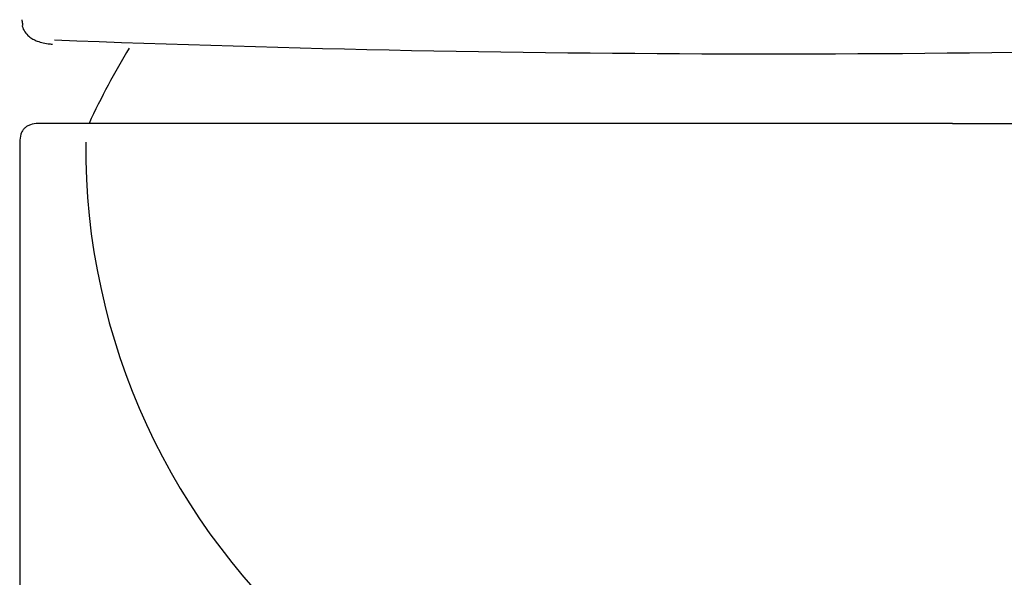
# Model space of a CAD drawing. Units: millimetres. Extents: x -18 to 397, y -35 to 627.
# Drawn here: x 74 to 101, y 574 to 589 of the extents above; entities that cross this region are included whole.
import ezdxf

# ---------------------------------------------------------------- set-up
doc = ezdxf.new("R2010")
doc.units = ezdxf.units.MM
doc.layers.add('DV1_Standard', color=7, linetype='Continuous')
doc.layers.add('Standard', color=7, linetype='Continuous')

# ---------------------------------------------------------------- blocks, each defined once
blk = doc.blocks.new('SE')
at = {"layer": 'DV1_Standard', "color": 7}
for p, q in [((99.29, 585.884), (74.91, 585.884)), ((99.29, 585.884), (113.909, 585.884)), ((74.41, 585.391), (74.41, 366.046))]:
    blk.add_line(p, q, dxfattribs=at)
for centre, radius, start, end in [((76.459, 588.844), 1.999, 185.4235, 188.3699), ((74.976, 588.628), 0.5, 188.5811, 194.301), ((94.41, 1078.117), 490.373, 267.77149, 272.22373), ((94.41, 577.486), 20, 148.6303, 155.1654), ((93.879, 585.249), 17.709, 179.5644, 229.8453)]:
    blk.add_arc(centre, radius, start, end, dxfattribs=at)
for points, knots in [([(74.476, 588.503), (74.477, 588.494), (74.485, 588.442), (74.549, 588.319), (74.656, 588.205), (74.768, 588.131), (74.886, 588.077), (75.039, 588.037), (75.167, 588.014), (75.259, 588.003), (75.282, 588)], [0, 0, 0, 0, 0.021173, 0.15027, 0.284434, 0.419632, 0.57288, 0.759199, 0.948875, 1, 1, 1, 1]), ([(74.911, 585.884), (74.831, 585.88), (74.733, 585.872), (74.608, 585.815), (74.536, 585.759), (74.479, 585.686), (74.423, 585.562), (74.415, 585.464), (74.411, 585.384)], [0, 0, 0, 0, 0.26948, 0.387476, 0.50002, 0.61256, 0.730546, 1, 1, 1, 1])]:
    blk.add_open_spline(points, degree=3, knots=knots, dxfattribs=at)

msp = doc.modelspace()

# ---------------------------------------------------------------- block references
at = {"layer": 'Standard'}
msp.add_blockref('SE', (0, 0), dxfattribs=at)

doc.saveas('drawing.dxf')
